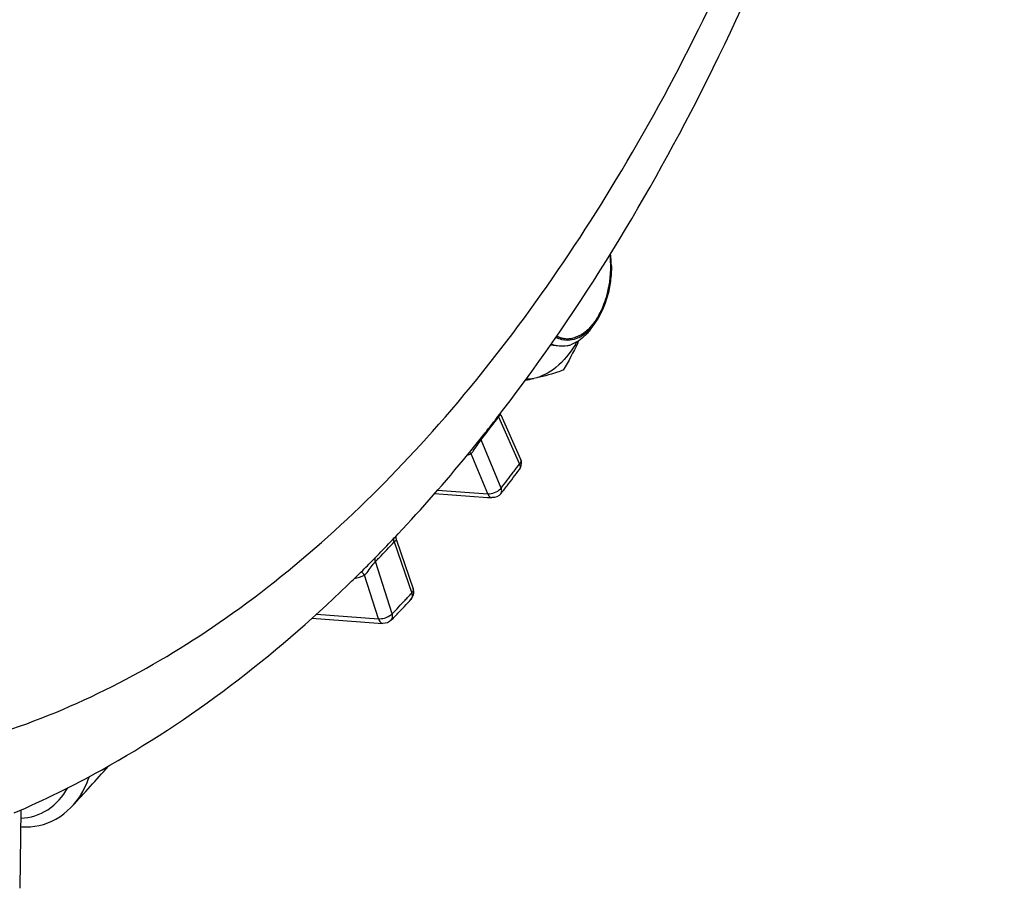
# Model space of a CAD drawing. Units: millimetres. Extents: x 0 to 594, y 0 to 420.
# Drawn here: x 173 to 183, y 54 to 63 of the extents above; entities that cross this region are included whole.
import ezdxf

# ---------------------------------------------------------------- set-up
doc = ezdxf.new("R2010")
doc.units = ezdxf.units.MM
doc.header["$LTSCALE"] = 32.67
doc.layers.get('0').update_dxf_attribs({"linetype": 'CONTINUOUS'})
doc.layers.add('SOLIDES', color=7, linetype='CONTINUOUS')

msp = doc.modelspace()

# ---------------------------------------------------------------- linework, layer by layer
at = {"color": 7, "linetype": 'CONTINUOUS'}
for p, q in [((178.390539, 59.492835), (178.305686, 59.501614)), ((177.830558, 58.845613), (177.828638, 58.852308)), ((177.833557, 58.837903), (177.830558, 58.845613)), ((177.833654, 58.837685), (178.021982, 58.413362)), ((177.198863, 58.084256), (177.704217, 58.047077)), ((177.704217, 58.047077), (177.747023, 58.043928)), ((176.835438, 57.636412), (176.833117, 57.644323)), ((176.835455, 57.636361), (176.994173, 57.171679)), ((176.025746, 56.892396), (176.657791, 56.844648)), ((176.657791, 56.844648), (176.704244, 56.841139))]:
    msp.add_line(p, q, dxfattribs=at)
at = {"color": 9, "linetype": 'CONTINUOUS'}
for p, q in [((177.810725, 58.816096), (178.011177, 58.364456)), ((177.834956, 58.13532), (177.64316, 58.598214)), ((177.70667, 58.080426), (177.547604, 58.464348)), ((177.985872, 58.331058), (178.011177, 58.364456)), ((177.22596, 58.115792), (177.70667, 58.080426)), ((176.81239, 57.622166), (176.980138, 57.131018)), ((176.792373, 56.932516), (176.63384, 57.433406)), ((176.660936, 56.886291), (176.529459, 57.301724)), ((176.069065, 56.931003), (176.660936, 56.886291)), ((176.786634, 56.927091), (176.792373, 56.932516))]:
    msp.add_line(p, q, dxfattribs=at)
at = {"color": 7, "linetype": 'CONTINUOUS'}
for points in [[(176.830635, 57.660062), (176.830411, 57.667606), (176.830785, 57.674827), (176.831184, 57.677899)], [(176.833117, 57.644323), (176.831517, 57.652279), (176.830635, 57.660062)]]:
    msp.add_lwpolyline(points, dxfattribs=at)
for centre, radius, start, end in [((177.884975, 60.25728), 1.005343, 0.2237917, 6.9597315), ((178.436701, 59.864558), 0.32248, 296.8705358, 303.525159), ((178.422339, 59.753986), 0.263586, 245.8320562, 247.7766029), ((178.409855, 59.767882), 0.276857, 281.884689, 289.5606079), ((177.565392, 60.114241), 1.152125, 328.2800093, 329.8680599), ((176.139579, 60.671467), 2.686065, 334.7144423, 335.0480598), ((177.533465, 62.184032), 3.062437, 280.0439624, 281.558015), ((177.930406, 58.372759), 0.100173, 10.8930653, 23.9266992), ((176.899778, 57.139422), 0.099755, 12.3730106, 18.8868404), ((176.899582, 57.139404), 0.09995, 6.1131182, 12.3594125)]:
    msp.add_arc(centre, radius, start, end, dxfattribs=at)
at = {"color": 9, "linetype": 'CONTINUOUS'}
for centre, radius, start, end in [((164.607233, 68.796923), 16.551408, 322.1111928, 322.9135149), ((177.891783, 58.851739), 0.088549, 197.9499306, 203.7362341), ((164.787383, 68.657283), 16.323475, 321.958414, 322.1096802), ((177.309981, 59.09375), 0.672764, 287.3084735, 290.683466), ((164.302281, 68.724393), 17.183193, 322.594493, 322.78161), ((164.467209, 68.597925), 16.975358, 321.9505915, 322.5954194), ((177.755155, 58.198546), 0.101812, 316.9329986, 321.6104205), ((166.559985, 67.141042), 13.990025, 316.2655872, 317.1247423), ((166.711166, 66.996946), 13.781174, 316.0558498, 316.2639342), ((166.340615, 67.006231), 14.516173, 316.7686454, 316.9504581), ((166.285737, 67.057494), 14.59127, 316.9504585, 317.1327202), ((176.970246, 57.163499), 0.025283, 14.7803602, 18.8583376), ((166.474676, 66.879806), 14.331903, 316.0471433, 316.7697927)]:
    msp.add_arc(centre, radius, start, end, dxfattribs=at)
at = {"color": 2, "linetype": 'CONTINUOUS'}
for points, knots in [([(178.876429, 60.369035), (178.876957, 60.358034), (178.87775, 60.341532), (178.878806, 60.319529), (178.879599, 60.303027), (178.880391, 60.286525), (178.881052, 60.272774), (178.88158, 60.261772), (178.88191, 60.254897), (178.882174, 60.249396), (178.882374, 60.245271), (178.882533, 60.241831), (178.882659, 60.239427), (178.882709, 60.238048), (178.882808, 60.23703), (178.88267, 60.235949), (178.88257, 60.23453), (178.882355, 60.232036), (178.882068, 60.228479), (178.881715, 60.224208), (178.881248, 60.218515), (178.880663, 60.211398), (178.879727, 60.20001), (178.878557, 60.185776), (178.877154, 60.168695), (178.87575, 60.151614), (178.87458, 60.137379), (178.873644, 60.125992), (178.873059, 60.118875), (178.872591, 60.113181), (178.872242, 60.108911), (178.871944, 60.105353), (178.871749, 60.10286), (178.871616, 60.10144), (178.871577, 60.100361), (178.871306, 60.099337), (178.871025, 60.097951), (178.870495, 60.095536), (178.869759, 60.092081), (178.868866, 60.087937), (178.867679, 60.082411), (178.866194, 60.075503), (178.863819, 60.064451), (178.86085, 60.050636), (178.857288, 60.034058), (178.853725, 60.01748), (178.850756, 60.003664), (178.848381, 59.992612), (178.846896, 59.985705), (178.845708, 59.980179), (178.844819, 59.976033), (178.844072, 59.972583), (178.843561, 59.970159), (178.84325, 59.968788), (178.84307, 59.967718), (178.842687, 59.966812), (178.842247, 59.965546), (178.841444, 59.963359), (178.840314, 59.96022), (178.83895, 59.956459), (178.837135, 59.951443), (178.834865, 59.945173), (178.831233, 59.93514), (178.826693, 59.9226), (178.821245, 59.907552), (178.815798, 59.892504), (178.811258, 59.879963), (178.807626, 59.869931), (178.805356, 59.863661), (178.80354, 59.858645), (178.802179, 59.854882), (178.80104, 59.851751), (178.800254, 59.849549), (178.799786, 59.848308), (178.799487, 59.847327), (178.798993, 59.846537), (178.798402, 59.845418), (178.797337, 59.84349), (178.795833, 59.840719), (178.79402, 59.837401), (178.791605, 59.832975), (178.788586, 59.827443), (178.783756, 59.818592), (178.777718, 59.807528), (178.770472, 59.794251), (178.763227, 59.780974), (178.757189, 59.76991), (178.752359, 59.761058), (178.74934, 59.755526), (178.746925, 59.751101), (178.745114, 59.74778), (178.743601, 59.74502), (178.742551, 59.743072), (178.741937, 59.741985), (178.741515, 59.741095), (178.740945, 59.740492), (178.740237, 59.739588), (178.738973, 59.738053), (178.737181, 59.735835), (178.735024, 59.733185), (178.732151, 59.729647), (178.728558, 59.725226), (178.722811, 59.718152), (178.715626, 59.709309), (178.707005, 59.698698), (178.698383, 59.688087), (178.691199, 59.679244), (178.685451, 59.67217), (178.681859, 59.667748), (178.678985, 59.664212), (178.67683, 59.661557), (178.675032, 59.659354), (178.673779, 59.657792), (178.673054, 59.656932), (178.672534, 59.656194), (178.671926, 59.65581), (178.671147, 59.655173), (178.669769, 59.654118), (178.667807, 59.652579), (178.66545, 59.650746), (178.662309, 59.648298), (178.658382, 59.645238), (178.652098, 59.640343), (178.644244, 59.634224), (178.634819, 59.62688), (178.625394, 59.619537), (178.61754, 59.613418), (178.611257, 59.608523), (178.60733, 59.605462), (178.604188, 59.603016), (178.601833, 59.601177), (178.599867, 59.599656), (178.598496, 59.59857), (178.597705, 59.597982), (178.597133, 59.597447), (178.596481, 59.597275), (178.59564, 59.596919), (178.594155, 59.596355), (178.59204, 59.595518), (178.589499, 59.594527), (178.586113, 59.593202), (178.581879, 59.591546), (178.575106, 59.588896), (178.566639, 59.585584), (178.556478, 59.58161), (178.546318, 59.577635), (178.532771, 59.572336), (178.52261, 59.568361), (178.515837, 59.565712)], [0, 0, 0, 0, 0.03125, 0.046875, 0.0625, 0.078125, 0.09375, 0.1015625, 0.109375, 0.11328125, 0.1171875, 0.12109375, 0.12304688, 0.12402344, 0.125, 0.12597656, 0.12695312, 0.12890625, 0.1328125, 0.13671875, 0.140625, 0.1484375, 0.15625, 0.171875, 0.1875, 0.203125, 0.21875, 0.2265625, 0.234375, 0.23828125, 0.2421875, 0.24609375, 0.24804688, 0.24902344, 0.25, 0.25097656, 0.25195312, 0.25390625, 0.2578125, 0.26171875, 0.265625, 0.2734375, 0.28125, 0.296875, 0.3125, 0.328125, 0.34375, 0.3515625, 0.359375, 0.36328125, 0.3671875, 0.37109375, 0.37304688, 0.37402344, 0.375, 0.37597656, 0.37695312, 0.37890625, 0.3828125, 0.38671875, 0.390625, 0.3984375, 0.40625, 0.421875, 0.4375, 0.453125, 0.46875, 0.4765625, 0.484375, 0.48828125, 0.4921875, 0.49609375, 0.49804688, 0.49902344, 0.5, 0.50097656, 0.50195312, 0.50390625, 0.5078125, 0.51171875, 0.515625, 0.5234375, 0.53125, 0.546875, 0.5625, 0.578125, 0.59375, 0.6015625, 0.609375, 0.61328125, 0.6171875, 0.62109375, 0.62304688, 0.62402344, 0.625, 0.62597656, 0.62695312, 0.62890625, 0.6328125, 0.63671875, 0.640625, 0.6484375, 0.65625, 0.671875, 0.6875, 0.703125, 0.71875, 0.7265625, 0.734375, 0.73828125, 0.7421875, 0.74609375, 0.74804688, 0.74902344, 0.75, 0.75097656, 0.75195312, 0.75390625, 0.7578125, 0.76171875, 0.765625, 0.7734375, 0.78125, 0.796875, 0.8125, 0.828125, 0.84375, 0.8515625, 0.859375, 0.86328125, 0.8671875, 0.87109375, 0.87304688, 0.87402344, 0.875, 0.87597656, 0.87695312, 0.87890625, 0.8828125, 0.88671875, 0.890625, 0.8984375, 0.90625, 0.921875, 0.9375, 0.953125, 0.96875, 1, 1, 1, 1]), ([(178.515837, 59.565712), (178.512771, 59.565254), (178.506641, 59.564336), (178.49974, 59.563312), (178.495146, 59.562617), (178.493222, 59.562347), (178.491704, 59.562084), (178.490112, 59.561994), (178.487291, 59.561916), (178.483278, 59.561763), (178.478456, 59.561599), (178.473635, 59.561425), (178.469619, 59.561297), (178.466805, 59.561175), (178.465201, 59.561156), (178.463611, 59.561326), (178.461619, 59.561475), (178.456842, 59.561885), (178.451267, 59.562341), (178.445695, 59.562816), (178.442906, 59.563039), (178.441316, 59.563189), (178.440115, 59.563237), (178.438944, 59.563531), (178.437371, 59.563836), (178.434624, 59.56441), (178.429127, 59.56553), (178.423632, 59.566667), (178.41892, 59.567624), (178.41696, 59.568045), (178.415383, 59.56833), (178.413837, 59.568803), (178.411145, 59.569718), (178.407291, 59.570979), (178.40267, 59.572513), (178.398049, 59.574036), (178.394198, 59.575324), (178.391501, 59.576191), (178.389961, 59.576741), (178.388424, 59.577494), (178.386501, 59.578366), (178.381888, 59.580515), (178.374968, 59.583715), (178.368816, 59.58657), (178.365741, 59.587996)], [0, 0, 0, 0, 0.0625, 0.125, 0.140625, 0.15625, 0.1640625, 0.171875, 0.1875, 0.21875, 0.25, 0.28125, 0.3125, 0.328125, 0.3359375, 0.34375, 0.359375, 0.375, 0.4375, 0.46875, 0.484375, 0.4921875, 0.5, 0.5078125, 0.515625, 0.53125, 0.5625, 0.625, 0.640625, 0.65625, 0.6640625, 0.671875, 0.6875, 0.71875, 0.75, 0.78125, 0.8125, 0.828125, 0.8359375, 0.84375, 0.859375, 0.875, 0.9375, 1, 1, 1, 1])]:
    msp.add_open_spline(points, degree=3, knots=knots, dxfattribs=at)
at = {"color": 7, "linetype": 'CONTINUOUS'}
for points, knots in [([(178.89031, 60.261207), (178.890543, 60.211201), (178.878033, 60.022276), (178.816791, 59.83231), (178.736381, 59.718125)], [0, 0, 0, 0, 0.26365708, 1, 1, 1, 1]), ([(178.545422, 59.50849), (178.495097, 59.427091), (178.384722, 59.287755), (178.224561, 59.199571), (178.147055, 59.183695)], [0, 0, 0, 0, 0.54743207, 1, 1, 1, 1]), ([(178.430313, 59.265021), (178.411546, 59.25743), (178.319381, 59.223081), (178.223535, 59.199361), (178.147055, 59.183695)], [0, 0, 0, 0, 0.20591232, 1, 1, 1, 1])]:
    msp.add_open_spline(points, degree=3, knots=knots, dxfattribs=at)
for points in [[(178.736381, 59.718125), (178.703271, 59.671108), (178.662786, 59.627426), (178.614808, 59.595725)], [(178.707982, 59.677768), (178.68843, 59.649994), (178.666714, 59.623548), (178.642682, 59.599545)], [(178.417258, 59.55504), (178.39704, 59.560026), (178.377393, 59.567957), (178.35918, 59.578051)], [(178.516156, 59.553401), (178.483863, 59.54675), (178.44927, 59.547146), (178.417258, 59.55504)], [(178.642682, 59.599545), (178.603076, 59.559987), (178.555316, 59.525685), (178.502547, 59.507003)], [(178.582454, 59.576896), (178.561525, 59.566327), (178.53912, 59.558131), (178.516156, 59.553401)], [(178.390555, 59.49284), (178.367332, 59.495236), (178.344258, 59.501151), (178.322646, 59.50998)], [(178.466871, 59.496959), (178.441935, 59.491744), (178.415896, 59.490226), (178.390555, 59.49284)], [(178.568293, 59.524168), (178.526493, 59.43568), (178.479879, 59.349404), (178.430313, 59.265021)], [(178.147055, 59.183695), (178.122684, 59.178703), (178.097706, 59.176022), (178.072829, 59.175923)], [(178.01036, 58.312502), (178.026699, 58.334123), (178.033887, 58.365076), (178.028774, 58.39169)], [(177.833106, 58.082023), (177.813783, 58.057335), (177.778385, 58.041649), (177.747117, 58.043921)], [(176.972834, 57.071326), (176.991644, 57.09159), (177.001911, 57.122557), (176.998964, 57.150048)], [(176.783765, 56.871446), (176.7641, 56.85105), (176.732614, 56.839038), (176.704359, 56.841131)]]:
    msp.add_open_spline(points, degree=3, dxfattribs=at)
at = {"color": 9, "linetype": 'CONTINUOUS'}
for points, knots in [([(177.810725, 58.816096), (177.81585, 58.822816), (177.819269, 58.827592), (177.832626, 58.839937), (177.833554, 58.837914)], [0, 0, 0, 0, 0.79150697, 1, 1, 1, 1]), ([(177.547605, 58.464347), (177.555227, 58.472453), (177.589502, 58.515462), (177.616359, 58.563658), (177.64316, 58.598213)], [0, 0, 0, 0, 0.20283258, 1, 1, 1, 1]), ([(177.643168, 58.598225), (177.64227, 58.600364), (177.640662, 58.604624), (177.639394, 58.608998), (177.638867, 58.611163)], [0, 0, 0, 0, 0.51005088, 1, 1, 1, 1]), ([(178.021979, 58.413357), (178.026847, 58.402379), (178.02345, 58.382672), (178.014225, 58.368528), (178.011177, 58.364456)], [0, 0, 0, 0, 0.70247066, 1, 1, 1, 1]), ([(178.011177, 58.364456), (178.013285, 58.359649), (178.019248, 58.343157), (178.017884, 58.322471), (178.010356, 58.312505)], [0, 0, 0, 0, 0.29592921, 1, 1, 1, 1]), ([(177.833103, 58.082026), (177.841013, 58.092139), (177.842863, 58.113328), (177.837033, 58.130369), (177.834956, 58.13532)], [0, 0, 0, 0, 0.70512926, 1, 1, 1, 1]), ([(177.70667, 58.080426), (177.708629, 58.075258), (177.716963, 58.058836), (177.733956, 58.044878), (177.747013, 58.04393)], [0, 0, 0, 0, 0.29687687, 1, 1, 1, 1]), ([(176.808264, 57.640103), (176.808005, 57.642296), (176.807681, 57.646618), (176.80777, 57.650953), (176.807926, 57.653067)], [0, 0, 0, 0, 0.51011384, 1, 1, 1, 1]), ([(176.812391, 57.622164), (176.815462, 57.625441), (176.819969, 57.630309), (176.833895, 57.640902), (176.835436, 57.636417)], [0, 0, 0, 0, 0.48643542, 1, 1, 1, 1]), ([(176.529459, 57.301723), (176.537606, 57.310393), (176.573682, 57.353318), (176.603371, 57.401489), (176.63384, 57.433404)], [0, 0, 0, 0, 0.21236874, 1, 1, 1, 1]), ([(176.980138, 57.131018), (176.982047, 57.125355), (176.987133, 57.105632), (176.982744, 57.082019), (176.972832, 57.071327)], [0, 0, 0, 0, 0.29071665, 1, 1, 1, 1]), ([(176.994692, 57.169949), (176.997207, 57.160419), (176.991841, 57.144962), (176.983036, 57.134171), (176.980138, 57.131018)], [0, 0, 0, 0, 0.69709835, 1, 1, 1, 1]), ([(176.783764, 56.871448), (176.794148, 56.882232), (176.79914, 56.906375), (176.79424, 56.926694), (176.792373, 56.932516)], [0, 0, 0, 0, 0.71001401, 1, 1, 1, 1]), ([(176.660936, 56.886291), (176.66272, 56.879998), (176.670661, 56.860447), (176.689342, 56.842246), (176.704226, 56.841143)], [0, 0, 0, 0, 0.30470526, 1, 1, 1, 1])]:
    msp.add_open_spline(points, degree=3, knots=knots, dxfattribs=at)
for points in [[(177.547606, 58.464348), (177.543078, 58.469797), (177.538031, 58.474861), (177.532545, 58.479344)], [(177.772904, 58.091877), (177.793884, 58.100212), (177.814137, 58.112513), (177.829534, 58.129023)], [(177.70667, 58.080426), (177.729001, 58.078603), (177.752081, 58.083605), (177.772904, 58.091877)], [(176.812383, 57.622158), (176.810423, 57.627974), (176.808983, 57.634008), (176.808264, 57.640103)], [(176.633848, 57.433416), (176.629912, 57.445679), (176.628144, 57.459339), (176.630827, 57.471936)], [(176.430277, 57.270379), (176.463996, 57.278452), (176.49726, 57.288861), (176.529459, 57.301724)], [(176.52946, 57.301725), (176.520544, 57.314364), (176.509076, 57.325786), (176.495712, 57.333574)], [(176.718071, 56.892445), (176.742784, 56.899151), (176.767365, 56.910227), (176.786634, 56.927091)], [(176.660936, 56.886291), (176.680024, 56.884681), (176.699585, 56.887428), (176.718071, 56.892445)]]:
    msp.add_open_spline(points, degree=3, dxfattribs=at)
at = {"layer": 'SOLIDES', "color": 7, "linetype": 'CONTINUOUS'}
for p, q in [((177.805202, 58.819622), (177.824188, 58.844199)), ((177.824188, 58.844199), (177.830689, 58.852637)), ((177.830689, 58.852637), (177.849864, 58.877589)), ((177.635163, 58.603668), (177.661773, 58.636975)), ((177.51387, 58.454098), (177.531915, 58.476119)), ((176.794936, 57.638991), (176.813261, 57.658327)), ((176.813261, 57.658327), (176.828041, 57.673975)), ((176.828041, 57.673975), (176.849418, 57.696691)), ((176.471044, 57.308934), (176.488876, 57.32654)), ((176.488876, 57.32654), (176.496386, 57.333974)), ((173.241115, 55.058583), (173.228971, 54.307014)), ((173.23851, 54.897371), (173.249398, 54.8965))]:
    msp.add_line(p, q, dxfattribs=at)
msp.add_lwpolyline([(173.249435, 54.896497), (173.29143, 54.894672), (173.333528, 54.895939), (173.375373, 54.900331), (173.416819, 54.907852), (173.457785, 54.918516), (173.498086, 54.932306), (173.537546, 54.949189), (173.576097, 54.969166), (173.613568, 54.992189), (173.649801, 55.018193), (173.684736, 55.047179), (173.718222, 55.079081), (173.730743, 55.092172)], dxfattribs=at)
for centre, radius, start, end in [((164.703868, 68.959659), 16.566994, 321.9398932, 322.2612076), ((164.845755, 68.84846), 16.386725, 321.4530339, 321.9401844), ((165.078659, 68.662272), 16.088546, 320.7185157, 321.3029239), ((165.90172, 67.970945), 15.01374, 316.8175769, 320.6633451), ((164.257531, 68.705542), 17.238201, 322.2763019, 322.9215861), ((164.420751, 68.579636), 17.032062, 322.0956534, 322.2753666), ((164.484331, 68.530142), 16.951489, 321.9496263, 322.0956268), ((166.560085, 67.356496), 14.113189, 315.6296408, 316.4852936), ((166.696093, 67.223947), 13.923274, 315.4238928, 315.6281642), ((166.807913, 67.113459), 13.766076, 314.7321463, 315.4248133), ((167.003502, 66.915607), 13.487866, 313.9550948, 314.5820828), ((166.286178, 66.990216), 14.580432, 316.4118498, 317.1338612), ((166.470337, 66.815017), 14.326248, 316.0460044, 316.2461699), ((166.417362, 66.865748), 14.399597, 316.2461396, 316.4106864), ((160.830998, 67.113672), 17.632921, 317.0183937, 318.6908191)]:
    msp.add_arc(centre, radius, start, end, dxfattribs=at)
for points, knots in [([(177.849864, 58.877589), (178.60497, 59.862091), (179.952931, 62.085916), (181.4177, 65.810701), (182.357353, 69.890095), (182.725896, 74.112882), (182.504591, 78.261118), (181.698364, 82.12521), (180.335402, 85.514265), (179.005824, 87.442302), (178.254912, 88.242954)], [0, 0, 0, 0, 0.11885184, 0.24730554, 0.38197755, 0.51845716, 0.65205528, 0.77853084, 0.89485129, 1, 1, 1, 1]), ([(173.177031, 55.02857), (173.461654, 55.150825), (174.621012, 55.722906), (175.658926, 56.524807), (176.365354, 57.205908)], [0, 0, 0, 0, 0.23993292, 1, 1, 1, 1])]:
    msp.add_open_spline(points, degree=3, knots=knots, dxfattribs=at)
at = {"layer": 'SOLIDES', "color": 9, "linetype": 'CONTINUOUS'}
for points, knots in [([(165.201304, 58.979819), (165.688533, 58.289759), (166.757832, 57.069898), (168.747448, 55.811652), (170.943995, 55.341542), (173.190352, 55.711246), (175.343053, 56.859499), (177.321251, 58.693766), (179.060483, 61.124316), (179.983156, 63.003395), (180.395764, 64.01183)], [0, 0, 0, 0, 0.12413853, 0.23548385, 0.34019322, 0.4467941, 0.56309513, 0.69373537, 0.83987991, 1, 1, 1, 1]), ([(173.73076, 55.09219), (173.748966, 55.11172), (173.819306, 55.197158), (173.869141, 55.29846), (173.89591, 55.377836)], [0, 0, 0, 0, 0.24169764, 1, 1, 1, 1]), ([(173.239831, 54.979102), (173.32943, 54.979787), (173.517089, 55.039697), (173.641865, 55.186385), (173.689375, 55.26878)], [0, 0, 0, 0, 0.4850864, 1, 1, 1, 1])]:
    msp.add_open_spline(points, degree=3, knots=knots, dxfattribs=at)

doc.saveas('drawing.dxf')
